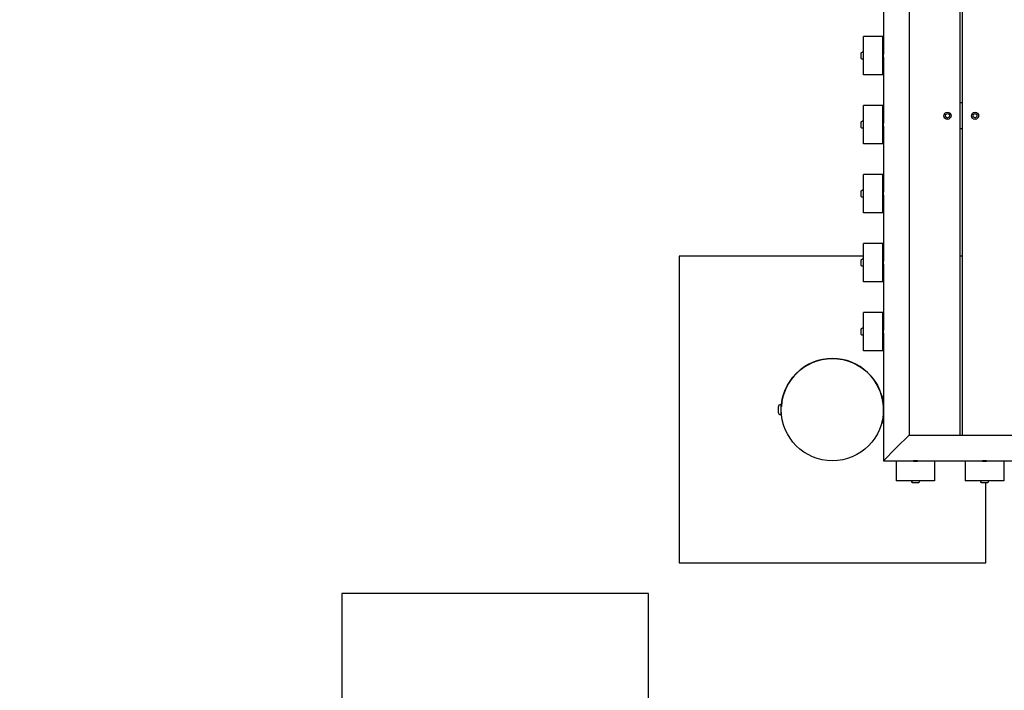
# Model space of a CAD drawing. Extents: x -171612754 to 1040571, y -47427495 to 12.
# Drawn here: x 1034108 to 1036034, y -97605 to -96293 of the extents above; entities that cross this region are included whole.
import ezdxf

# ---------------------------------------------------------------- set-up
doc = ezdxf.new("R2010")
doc.units = 0
doc.layers.get('0').update_dxf_attribs({"color": 252, "linetype": 'CONTINUOUS', "lineweight": 25})
doc.layers.get('Defpoints').update_dxf_attribs({"linetype": 'CONTINUOUS'})
doc.layers.add('ENG-DIMENSION', color=1, linetype='CONTINUOUS')
doc.layers.add('EQUIPMENT', color=4, linetype='CONTINUOUS', lineweight=25)
doc.styles.add('Entos Arial', font='arial.ttf')
doc.styles.add('MYRIAD', font='txt')
doc.dimstyles.new('Entos_DIM_25', dxfattribs={"dimscale": 25, "dimtxt": 1.8, "dimasz": 1.8, "dimexe": 0.9, "dimexo": 0.9, "dimgap": 0.7, "dimtad": 1, "dimrnd": 0.5, "dimdsep": 46, "dimtxsty": 'MYRIAD', "dimblk": 'ARCHTICK', "dimcen": 0, "dimazin": 2, "dimtfac": 1, "dimtmove": 0, "dimatfit": 3, "dimfxl": 1, "dimtolj": 1, "dimarcsym": 0})

# ---------------------------------------------------------------- blocks, each defined once
blk = doc.blocks.new('_ArchTick')
at = {"color": 0, "linetype": 'ByBlock', "const_width": 0.15}
blk.add_lwpolyline([(-0.5, -0.5), (0.5, 0.5)], dxfattribs=at)
blk = doc.blocks.new('*D1444')
at = {"layer": 'Defpoints', "color": 0, "transparency": 16777216}
for p in [(1034797.9, -93655.8), (1027038.9, -101974.8), (1031138.3, -101974.8)]:
    blk.add_point(p, dxfattribs=at)
at = {"layer": 'ENG-DIMENSION', "color": 0, "lineweight": -2, "transparency": 16777216}
for p, q in [((1034761.9, -93655.8), (1027002.9, -93655.8)), ((1027038.9, -93655.8), (1027038.9, -101974.8)), ((1031102.3, -101974.8), (1027002.9, -101974.8))]:
    blk.add_line(p, q, dxfattribs=at)
at = {"layer": 'ENG-DIMENSION', "color": 0, "lineweight": -2, "transparency": 16777216, "xscale": 72, "yscale": 72, "zscale": 72}
for p, rotation in [((1027038.9, -93655.8), 90), ((1027038.9, -101974.8), 270)]:
    blk.add_blockref('_ArchTick', p, dxfattribs=dict(at, rotation=rotation))
at = {"layer": 'ENG-DIMENSION', "color": 0, "transparency": 16777216, "insert": (1026974.1, -97815.3), "char_height": 72, "attachment_point": 5, "rotation": 90, "style": 'Entos Arial'}
blk.add_mtext('\\A1;8319', dxfattribs=at)
blk = doc.blocks.new('*D1449')
at = {"layer": 'Defpoints', "color": 0, "transparency": 16777216}
for p in [(1038797.9, -93655.8), (1040530.8, -93655.8), (1034418.3, -101974.8)]:
    blk.add_point(p, dxfattribs=at)
at = {"layer": 'ENG-DIMENSION', "color": 0, "lineweight": -2, "transparency": 16777216}
for p, q in [((1038833.9, -93655.8), (1040566.8, -93655.8)), ((1040530.8, -101974.8), (1040530.8, -93655.8)), ((1034454.3, -101974.8), (1040566.8, -101974.8))]:
    blk.add_line(p, q, dxfattribs=at)
at = {"layer": 'ENG-DIMENSION', "color": 0, "lineweight": -2, "transparency": 16777216, "xscale": 72, "yscale": 72, "zscale": 72}
for p, rotation in [((1040530.8, -93655.8), 90), ((1040530.8, -101974.8), 270)]:
    blk.add_blockref('_ArchTick', p, dxfattribs=dict(at, rotation=rotation))
at = {"layer": 'ENG-DIMENSION', "color": 0, "transparency": 16777216, "insert": (1040466, -97815.3), "char_height": 72, "attachment_point": 5, "rotation": 90, "style": 'Entos Arial'}
blk.add_mtext('\\A1;8319', dxfattribs=at)

msp = doc.modelspace()

# ---------------------------------------------------------------- linework, layer by layer
at = {"layer": 'EQUIPMENT'}
for p, q in [((1035847.869, -95205.77), (1035847.868, -97105.77)), ((1035947.868, -97105.77), (1035947.869, -95205.77)), ((1035951.869, -95205.77), (1035951.868, -97105.77)), ((1035797.869, -96230.94), (1035797.868, -96360.39)), ((1035796.722, -96325.77), (1035758.722, -96325.77)), ((1035758.722, -96400.77), (1035758.722, -96325.77)), ((1035796.722, -96325.77), (1035797.868, -96325.77)), ((1035796.722, -96400.77), (1035796.722, -96325.77)), ((1035758.722, -96356.27), (1035756.411, -96356.27)), ((1035797.868, -96365.94), (1035797.868, -96495.39)), ((1035758.722, -96370.27), (1035756.411, -96370.27)), ((1035796.722, -96400.77), (1035758.722, -96400.77)), ((1035797.868, -96400.77), (1035796.722, -96400.77)), ((1035796.722, -96460.77), (1035758.722, -96460.77)), ((1035758.722, -96535.77), (1035758.722, -96460.77)), ((1035796.721, -96535.77), (1035796.722, -96460.77)), ((1035796.722, -96460.77), (1035797.868, -96460.77)), ((1035951.868, -96455.77), (1035947.868, -96455.77)), ((1035919.07, -96478.577), (1035922.868, -96476.384)), ((1035919.07, -96482.963), (1035919.07, -96478.577)), ((1035922.868, -96485.156), (1035919.07, -96482.963)), ((1035922.868, -96476.384), (1035926.666, -96478.577)), ((1035926.666, -96482.963), (1035922.868, -96485.156)), ((1035926.666, -96478.577), (1035926.666, -96482.963)), ((1035973.07, -96478.577), (1035976.868, -96476.384)), ((1035973.07, -96482.963), (1035973.07, -96478.577)), ((1035976.868, -96485.156), (1035973.07, -96482.963)), ((1035976.868, -96476.384), (1035980.666, -96478.577)), ((1035980.666, -96482.963), (1035976.868, -96485.156)), ((1035980.666, -96478.577), (1035980.666, -96482.963)), ((1035758.722, -96491.27), (1035756.411, -96491.27)), ((1035797.868, -96500.94), (1035797.868, -96630.39)), ((1035758.722, -96505.27), (1035756.411, -96505.27)), ((1035947.868, -96505.77), (1035951.868, -96505.77)), ((1035796.721, -96535.77), (1035758.722, -96535.77)), ((1035797.868, -96535.77), (1035796.721, -96535.77)), ((1035796.721, -96595.77), (1035758.721, -96595.77)), ((1035758.721, -96670.77), (1035758.721, -96595.77)), ((1035796.721, -96595.77), (1035797.868, -96595.77)), ((1035796.721, -96670.77), (1035796.721, -96595.77)), ((1035758.721, -96626.27), (1035756.411, -96626.27)), ((1035797.868, -96635.94), (1035797.868, -96765.39)), ((1035758.721, -96640.27), (1035756.411, -96640.27)), ((1035796.721, -96670.77), (1035758.721, -96670.77)), ((1035797.868, -96670.77), (1035796.721, -96670.77)), ((1035796.721, -96730.77), (1035758.721, -96730.77)), ((1035758.721, -96805.77), (1035758.721, -96730.77)), ((1035796.721, -96730.77), (1035797.868, -96730.77)), ((1035796.721, -96805.77), (1035796.721, -96730.77)), ((1035397.868, -96755.77), (1035397.868, -97355.77)), ((1035758.721, -96755.77), (1035397.868, -96755.77)), ((1035758.721, -96761.27), (1035756.41, -96761.27)), ((1035797.868, -96770.94), (1035797.868, -96900.39)), ((1035951.868, -96755.77), (1035947.868, -96755.77)), ((1035758.721, -96775.27), (1035756.41, -96775.27)), ((1035796.721, -96805.77), (1035758.721, -96805.77)), ((1035797.868, -96805.77), (1035796.721, -96805.77)), ((1035796.721, -96865.77), (1035758.721, -96865.77)), ((1035758.721, -96940.77), (1035758.721, -96865.77)), ((1035796.721, -96865.77), (1035797.868, -96865.77)), ((1035796.721, -96940.77), (1035796.721, -96865.77)), ((1035758.721, -96896.27), (1035756.41, -96896.27)), ((1035797.868, -96905.94), (1035797.868, -97155.77)), ((1035758.721, -96910.27), (1035756.41, -96910.27)), ((1035796.721, -96940.77), (1035758.721, -96940.77)), ((1035797.868, -96940.77), (1035796.721, -96940.77)), ((1035797.868, -97083.27), (1035797.868, -97028.27)), ((1035591.868, -97050.77), (1035591.868, -97060.77)), ((1035596.868, -97045.77), (1035597.868, -97045.77)), ((1035597.868, -97065.77), (1035597.868, -97045.77)), ((1035597.868, -97049.77), (1035598.048, -97049.77)), ((1035597.868, -97061.77), (1035598.048, -97061.77)), ((1035797.688, -97049.77), (1035797.868, -97049.77)), ((1035797.688, -97061.77), (1035797.868, -97061.77)), ((1035596.868, -97065.77), (1035597.868, -97065.77)), ((1035847.868, -97105.77), (1035822.868, -97130.77)), ((1035847.868, -97105.77), (1036472.868, -97105.77)), ((1035822.868, -97130.77), (1035797.868, -97155.77)), ((1035797.868, -97155.77), (1035857.488, -97155.77)), ((1035822.868, -97156.917), (1035822.868, -97155.77)), ((1035822.868, -97156.917), (1035822.868, -97194.917)), ((1035897.868, -97156.917), (1035822.868, -97156.917)), ((1035863.038, -97155.77), (1035992.488, -97155.77)), ((1035897.868, -97155.77), (1035897.868, -97156.917)), ((1035897.868, -97156.917), (1035897.868, -97194.917)), ((1035957.868, -97156.917), (1035957.868, -97155.77)), ((1035957.868, -97156.917), (1035957.868, -97194.917)), ((1036032.868, -97156.917), (1035957.868, -97156.917)), ((1035998.038, -97155.77), (1036127.488, -97155.77)), ((1036032.868, -97155.77), (1036032.868, -97156.917)), ((1036032.868, -97156.917), (1036032.868, -97194.917)), ((1035897.868, -97194.917), (1035822.868, -97194.917)), ((1035853.368, -97194.917), (1035853.368, -97197.228)), ((1035867.368, -97194.917), (1035867.368, -97197.228)), ((1036032.868, -97194.917), (1035957.868, -97194.917)), ((1035988.368, -97194.917), (1035988.368, -97197.228)), ((1036002.368, -97194.917), (1036002.368, -97197.228)), ((1035997.868, -97355.77), (1035997.868, -97199.233)), ((1035397.868, -97355.77), (1035997.868, -97355.77)), ((1034738.258, -97415.769), (1034738.258, -97776.119)), ((1035338.258, -97415.769), (1034738.258, -97415.769)), ((1035338.257, -98015.769), (1035338.258, -97415.769))]:
    msp.add_line(p, q, dxfattribs=at)
for centre, radius in [((1035922.868, -96480.77), 7), ((1035976.868, -96480.77), 7), ((1035697.868, -97055.77), 100)]:
    msp.add_circle(centre, radius, dxfattribs=at)
for centre, radius, start, end in [((1035697.868, -97055.77), 100, 3.43976, 176.560144), ((1035596.868, -97050.77), 5, 89.999952, 179.999952), ((1035596.868, -97060.77), 5, 179.999952, 269.999952)]:
    msp.add_arc(centre, radius, start, end, dxfattribs=at)
for centre, major_axis, ratio, start_param, end_param in [((1035796.811, -96363.27), (0, -4), 0.00118835, 2.472276, 7.19306899), ((1035797.839, -96363.27), (0, 4), 0.00118835, 5.49957304, 7.07099631), ((1035797.839, -96363.27), (0, -4), 0.00118835, 5.4632649, 7.1073021), ((1035796.811, -96498.27), (0, -4), 0.00118835, 2.472276, 7.19306899), ((1035797.839, -96498.27), (0, 4), 0.00118835, 5.49957304, 7.07099631), ((1035797.839, -96498.27), (0, -4), 0.00118835, 5.4632649, 7.1073021), ((1035796.811, -96633.27), (0, -4), 0.00118835, 2.472276, 7.19306899), ((1035797.838, -96633.27), (0, 4), 0.00118835, 5.49957304, 7.07099631), ((1035797.838, -96633.27), (0, -4), 0.00118835, 5.4632649, 7.1073021), ((1035796.81, -96768.27), (0, -4), 0.00118835, 2.472276, 7.19306899), ((1035797.838, -96768.27), (0, 4), 0.00118835, 5.49957304, 7.07099631), ((1035797.838, -96768.27), (0, -4), 0.00118835, 5.4632649, 7.1073021), ((1035796.81, -96903.27), (0, -4), 0.00118835, 2.472276, 7.19306899), ((1035797.838, -96903.27), (0, 4), 0.00118835, 5.49957304, 7.07099631), ((1035797.838, -96903.27), (0, -4), 0.00118835, 5.4632649, 7.1073021), ((1035860.368, -97156.828), (4, 0), 0.00118833, 2.47227596, 7.19306898), ((1035860.368, -97155.8), (-4, 0), 0.00118833, 5.49956539, 7.0710039), ((1035860.368, -97155.8), (4, 0), 0.00118833, 5.46327223, 7.10729471), ((1035995.368, -97156.828), (4, 0), 0.00118833, 2.47227596, 7.19306898), ((1035995.368, -97155.8), (-4, 0), 0.00118833, 5.49956539, 7.0710039), ((1035995.368, -97155.8), (4, 0), 0.00118833, 5.46327223, 7.10729471)]:
    msp.add_ellipse(centre, major_axis=major_axis, ratio=ratio, start_param=start_param, end_param=end_param, dxfattribs=at)
for points, knots in [([(1035756.411, -96370.27), (1035756.195, -96370.27), (1035755.976, -96370.234), (1035755.57, -96370.097), (1035755.377, -96369.995), (1035755.038, -96369.74), (1035754.887, -96369.583), (1035754.645, -96369.233), (1035754.551, -96369.037), (1035754.462, -96368.733), (1035754.441, -96368.629), (1035754.423, -96368.494), (1035754.42, -96368.46), (1035754.416, -96368.41), (1035754.414, -96368.392), (1035754.413, -96368.363), (1035754.412, -96368.352), (1035754.412, -96368.334), (1035754.411, -96368.327), (1035754.411, -96368.311), (1035754.411, -96368.304), (1035754.41, -96368.281), (1035754.41, -96368.269), (1035754.41, -96368.211), (1035754.409, -96368.152), (1035754.408, -96367.88), (1035754.408, -96367.567), (1035754.407, -96366.822), (1035754.406, -96366.413), (1035754.405, -96365.515), (1035754.405, -96365.014), (1035754.405, -96363.982), (1035754.405, -96363.439), (1035754.405, -96362.378), (1035754.405, -96361.848), (1035754.406, -96360.865), (1035754.406, -96360.401), (1035754.407, -96359.596), (1035754.407, -96359.245), (1035754.408, -96358.698), (1035754.409, -96358.497), (1035754.41, -96358.316), (1035754.41, -96358.29), (1035754.411, -96358.226), (1035754.411, -96358.216), (1035754.412, -96358.189), (1035754.413, -96358.182), (1035754.414, -96358.161), (1035754.415, -96358.145), (1035754.417, -96358.111), (1035754.418, -96358.095), (1035754.423, -96358.052), (1035754.426, -96358.025), (1035754.437, -96357.944), (1035754.447, -96357.889), (1035754.487, -96357.707), (1035754.529, -96357.581), (1035754.665, -96357.273), (1035754.779, -96357.096), (1035755.056, -96356.783), (1035755.225, -96356.645), (1035755.593, -96356.433), (1035755.796, -96356.355), (1035756.137, -96356.284), (1035756.275, -96356.27), (1035756.411, -96356.27)], [0, 0, 0, 0, 0.06485936, 0.06485936, 0.12854676, 0.12854676, 0.19227603, 0.19227603, 0.25599937, 0.25599937, 0.2873311, 0.2873311, 0.2975803, 0.2975803, 0.30388421, 0.30388421, 0.30969186, 0.30969186, 0.31552658, 0.31552658, 0.32610756, 0.32610756, 0.35455692, 0.35455692, 0.44005676, 0.44005676, 0.6344366, 0.6344366, 0.79461507, 0.79461507, 0.95430914, 0.95430914, 1.1138231, 1.1138231, 1.27329509, 1.27329509, 1.43277898, 1.43277898, 1.5923469, 1.5923469, 1.75224694, 1.75224694, 1.83326904, 1.83326904, 1.84660602, 1.84660602, 1.85029778, 1.85029778, 1.85651772, 1.85651772, 1.86185253, 1.86185253, 1.86999957, 1.86999957, 1.88675338, 1.88675338, 1.92619034, 1.92619034, 1.98779755, 1.98779755, 2.05153221, 2.05153221, 2.11525799, 2.11525799, 2.15614736, 2.15614736, 2.15614736, 2.15614736]), ([(1035796.807, -96360.423), (1035796.809, -96360.412), (1035796.81, -96360.401), (1035796.837, -96360.184), (1035796.862, -96360.052), (1035796.902, -96359.976), (1035796.916, -96359.975), (1035796.93, -96360)], [63.66591933, 63.66591933, 63.66591933, 63.66591933, 63.672426088, 63.672426088, 63.801317639, 63.801317639, 63.873813991, 63.873813991, 63.873813991, 63.873813991]), ([(1035797.059, -96365.779), (1035797.057, -96365.776), (1035797.054, -96365.77), (1035797.041, -96365.755), (1035797.034, -96365.747), (1035797.007, -96365.726), (1035796.984, -96365.712), (1035796.934, -96365.699), (1035796.908, -96365.697), (1035796.857, -96365.704), (1035796.833, -96365.714), (1035796.812, -96365.727), (1035796.81, -96365.728), (1035796.807, -96365.73)], [0, 0, 0, 0, 0.0105794429, 0.0105794429, 0.019007488, 0.019007488, 0.0314019574, 0.0314019574, 0.0421318821, 0.0421318821, 0.0533678208, 0.0533678208, 0.0550867353, 0.0550867353, 0.0550867353, 0.0550867353]), ([(1035797.361, -96360.762), (1035797.363, -96360.765), (1035797.367, -96360.771), (1035797.379, -96360.786), (1035797.387, -96360.794), (1035797.414, -96360.815), (1035797.438, -96360.829), (1035797.489, -96360.841), (1035797.516, -96360.842), (1035797.566, -96360.834), (1035797.59, -96360.824), (1035797.624, -96360.802), (1035797.636, -96360.79), (1035797.652, -96360.772), (1035797.656, -96360.766), (1035797.658, -96360.762)], [0, 0, 0, 0, 0.0110826406, 0.0110826406, 0.0198724722, 0.0198724722, 0.0327020861, 0.0327020861, 0.043761602, 0.043761602, 0.0553355221, 0.0553355221, 0.0665787687, 0.0665787687, 0.0784891536, 0.0784891536, 0.0784891536, 0.0784891536]), ([(1035797.491, -96366.542), (1035797.513, -96366.581), (1035797.535, -96366.551), (1035797.582, -96366.344), (1035797.606, -96366.156), (1035797.655, -96365.64), (1035797.679, -96365.318), (1035797.728, -96364.58), (1035797.753, -96364.172), (1035797.803, -96363.323), (1035797.827, -96362.891), (1035797.877, -96362.058), (1035797.902, -96361.666), (1035797.94, -96361.144), (1035797.953, -96360.981), (1035797.966, -96360.834)], [64.843797449, 64.843797449, 64.843797449, 64.843797449, 64.961341596, 64.961341596, 65.090233146, 65.090233146, 65.219124697, 65.219124697, 65.348016248, 65.348016248, 65.476907799, 65.476907799, 65.60579935, 65.60579935, 65.671889945, 65.671889945, 65.671889945, 65.671889945]), ([(1035756.411, -96505.27), (1035756.194, -96505.27), (1035755.975, -96505.234), (1035755.57, -96505.097), (1035755.377, -96504.995), (1035755.038, -96504.74), (1035754.887, -96504.583), (1035754.645, -96504.233), (1035754.551, -96504.037), (1035754.462, -96503.733), (1035754.441, -96503.629), (1035754.423, -96503.494), (1035754.419, -96503.46), (1035754.415, -96503.41), (1035754.414, -96503.392), (1035754.413, -96503.363), (1035754.412, -96503.352), (1035754.412, -96503.334), (1035754.411, -96503.327), (1035754.411, -96503.311), (1035754.411, -96503.304), (1035754.41, -96503.281), (1035754.41, -96503.269), (1035754.41, -96503.211), (1035754.409, -96503.152), (1035754.408, -96502.88), (1035754.408, -96502.567), (1035754.406, -96501.822), (1035754.406, -96501.413), (1035754.405, -96500.515), (1035754.405, -96500.014), (1035754.405, -96498.982), (1035754.405, -96498.439), (1035754.405, -96497.378), (1035754.405, -96496.848), (1035754.405, -96495.865), (1035754.406, -96495.401), (1035754.407, -96494.596), (1035754.407, -96494.245), (1035754.408, -96493.698), (1035754.409, -96493.497), (1035754.41, -96493.316), (1035754.41, -96493.29), (1035754.411, -96493.226), (1035754.411, -96493.216), (1035754.412, -96493.189), (1035754.413, -96493.182), (1035754.414, -96493.161), (1035754.414, -96493.145), (1035754.417, -96493.111), (1035754.418, -96493.095), (1035754.422, -96493.052), (1035754.425, -96493.025), (1035754.437, -96492.944), (1035754.446, -96492.889), (1035754.487, -96492.707), (1035754.529, -96492.581), (1035754.665, -96492.273), (1035754.779, -96492.096), (1035755.056, -96491.783), (1035755.225, -96491.645), (1035755.592, -96491.433), (1035755.796, -96491.355), (1035756.137, -96491.284), (1035756.274, -96491.27), (1035756.411, -96491.27)], [0, 0, 0, 0, 0.06485936, 0.06485936, 0.12854676, 0.12854676, 0.19227603, 0.19227603, 0.25599937, 0.25599937, 0.2873311, 0.2873311, 0.2975803, 0.2975803, 0.30388421, 0.30388421, 0.30969186, 0.30969186, 0.31552658, 0.31552658, 0.32610756, 0.32610756, 0.35455692, 0.35455692, 0.44005676, 0.44005676, 0.6344366, 0.6344366, 0.79461507, 0.79461507, 0.95430914, 0.95430914, 1.1138231, 1.1138231, 1.27329509, 1.27329509, 1.43277898, 1.43277898, 1.5923469, 1.5923469, 1.75224694, 1.75224694, 1.83326904, 1.83326904, 1.84660602, 1.84660602, 1.85029778, 1.85029778, 1.85651772, 1.85651772, 1.86185253, 1.86185253, 1.86999957, 1.86999957, 1.88675338, 1.88675338, 1.92619034, 1.92619034, 1.98779755, 1.98779755, 2.05153221, 2.05153221, 2.11525799, 2.11525799, 2.15614736, 2.15614736, 2.15614736, 2.15614736]), ([(1035796.807, -96495.423), (1035796.809, -96495.412), (1035796.81, -96495.401), (1035796.837, -96495.184), (1035796.862, -96495.052), (1035796.901, -96494.976), (1035796.916, -96494.975), (1035796.93, -96495)], [63.66591933, 63.66591933, 63.66591933, 63.66591933, 63.672426088, 63.672426088, 63.801317639, 63.801317639, 63.873813991, 63.873813991, 63.873813991, 63.873813991]), ([(1035797.059, -96500.779), (1035797.057, -96500.776), (1035797.054, -96500.77), (1035797.041, -96500.755), (1035797.034, -96500.747), (1035797.007, -96500.726), (1035796.984, -96500.712), (1035796.934, -96500.699), (1035796.908, -96500.697), (1035796.857, -96500.704), (1035796.833, -96500.714), (1035796.812, -96500.727), (1035796.809, -96500.728), (1035796.807, -96500.73)], [0, 0, 0, 0, 0.0105794429, 0.0105794429, 0.019007488, 0.019007488, 0.0314019574, 0.0314019574, 0.0421318821, 0.0421318821, 0.0533678208, 0.0533678208, 0.0550867353, 0.0550867353, 0.0550867353, 0.0550867353]), ([(1035797.361, -96495.762), (1035797.363, -96495.765), (1035797.367, -96495.771), (1035797.379, -96495.786), (1035797.387, -96495.794), (1035797.414, -96495.815), (1035797.438, -96495.829), (1035797.489, -96495.841), (1035797.516, -96495.842), (1035797.566, -96495.834), (1035797.59, -96495.824), (1035797.624, -96495.802), (1035797.636, -96495.79), (1035797.652, -96495.772), (1035797.655, -96495.766), (1035797.657, -96495.762)], [0, 0, 0, 0, 0.0110826406, 0.0110826406, 0.0198724722, 0.0198724722, 0.0327020861, 0.0327020861, 0.043761602, 0.043761602, 0.0553355221, 0.0553355221, 0.0665787687, 0.0665787687, 0.0784891536, 0.0784891536, 0.0784891536, 0.0784891536]), ([(1035797.49, -96501.542), (1035797.513, -96501.581), (1035797.535, -96501.551), (1035797.581, -96501.344), (1035797.606, -96501.156), (1035797.655, -96500.64), (1035797.679, -96500.318), (1035797.728, -96499.58), (1035797.753, -96499.172), (1035797.802, -96498.323), (1035797.827, -96497.891), (1035797.877, -96497.058), (1035797.902, -96496.666), (1035797.94, -96496.144), (1035797.953, -96495.981), (1035797.966, -96495.834)], [64.843797449, 64.843797449, 64.843797449, 64.843797449, 64.961341596, 64.961341596, 65.090233146, 65.090233146, 65.219124697, 65.219124697, 65.348016248, 65.348016248, 65.476907799, 65.476907799, 65.60579935, 65.60579935, 65.671889945, 65.671889945, 65.671889945, 65.671889945]), ([(1035756.411, -96640.27), (1035756.194, -96640.27), (1035755.975, -96640.234), (1035755.569, -96640.097), (1035755.377, -96639.995), (1035755.038, -96639.74), (1035754.887, -96639.583), (1035754.645, -96639.233), (1035754.551, -96639.037), (1035754.462, -96638.733), (1035754.44, -96638.629), (1035754.423, -96638.494), (1035754.419, -96638.46), (1035754.415, -96638.41), (1035754.414, -96638.392), (1035754.413, -96638.363), (1035754.412, -96638.352), (1035754.411, -96638.334), (1035754.411, -96638.327), (1035754.411, -96638.311), (1035754.411, -96638.304), (1035754.41, -96638.281), (1035754.41, -96638.269), (1035754.41, -96638.211), (1035754.409, -96638.152), (1035754.408, -96637.88), (1035754.407, -96637.567), (1035754.406, -96636.822), (1035754.406, -96636.413), (1035754.405, -96635.515), (1035754.405, -96635.014), (1035754.405, -96633.982), (1035754.405, -96633.439), (1035754.405, -96632.378), (1035754.405, -96631.848), (1035754.405, -96630.865), (1035754.406, -96630.401), (1035754.406, -96629.596), (1035754.407, -96629.245), (1035754.408, -96628.698), (1035754.409, -96628.497), (1035754.41, -96628.316), (1035754.41, -96628.29), (1035754.411, -96628.226), (1035754.411, -96628.216), (1035754.412, -96628.189), (1035754.412, -96628.182), (1035754.413, -96628.161), (1035754.414, -96628.145), (1035754.417, -96628.111), (1035754.418, -96628.095), (1035754.422, -96628.052), (1035754.425, -96628.025), (1035754.436, -96627.944), (1035754.446, -96627.889), (1035754.487, -96627.707), (1035754.529, -96627.581), (1035754.665, -96627.273), (1035754.779, -96627.096), (1035755.056, -96626.783), (1035755.225, -96626.645), (1035755.592, -96626.433), (1035755.796, -96626.355), (1035756.137, -96626.284), (1035756.274, -96626.27), (1035756.411, -96626.27)], [0, 0, 0, 0, 0.06485936, 0.06485936, 0.12854676, 0.12854676, 0.19227603, 0.19227603, 0.25599937, 0.25599937, 0.2873311, 0.2873311, 0.2975803, 0.2975803, 0.30388421, 0.30388421, 0.30969186, 0.30969186, 0.31552658, 0.31552658, 0.32610756, 0.32610756, 0.35455692, 0.35455692, 0.44005676, 0.44005676, 0.6344366, 0.6344366, 0.79461507, 0.79461507, 0.95430914, 0.95430914, 1.1138231, 1.1138231, 1.27329509, 1.27329509, 1.43277898, 1.43277898, 1.5923469, 1.5923469, 1.75224694, 1.75224694, 1.83326904, 1.83326904, 1.84660602, 1.84660602, 1.85029778, 1.85029778, 1.85651772, 1.85651772, 1.86185253, 1.86185253, 1.86999957, 1.86999957, 1.88675338, 1.88675338, 1.92619034, 1.92619034, 1.98779755, 1.98779755, 2.05153221, 2.05153221, 2.11525799, 2.11525799, 2.15614736, 2.15614736, 2.15614736, 2.15614736]), ([(1035796.807, -96630.423), (1035796.808, -96630.412), (1035796.81, -96630.401), (1035796.836, -96630.184), (1035796.862, -96630.052), (1035796.901, -96629.976), (1035796.916, -96629.975), (1035796.93, -96630)], [63.66591933, 63.66591933, 63.66591933, 63.66591933, 63.672426088, 63.672426088, 63.801317639, 63.801317639, 63.873813991, 63.873813991, 63.873813991, 63.873813991]), ([(1035797.059, -96635.779), (1035797.057, -96635.776), (1035797.053, -96635.77), (1035797.041, -96635.755), (1035797.034, -96635.747), (1035797.007, -96635.726), (1035796.984, -96635.712), (1035796.934, -96635.699), (1035796.908, -96635.697), (1035796.857, -96635.704), (1035796.833, -96635.714), (1035796.812, -96635.727), (1035796.809, -96635.728), (1035796.807, -96635.73)], [0, 0, 0, 0, 0.0105794429, 0.0105794429, 0.019007488, 0.019007488, 0.0314019574, 0.0314019574, 0.0421318821, 0.0421318821, 0.0533678208, 0.0533678208, 0.0550867353, 0.0550867353, 0.0550867353, 0.0550867353]), ([(1035797.361, -96630.762), (1035797.363, -96630.765), (1035797.366, -96630.771), (1035797.379, -96630.786), (1035797.387, -96630.794), (1035797.414, -96630.815), (1035797.437, -96630.829), (1035797.489, -96630.841), (1035797.516, -96630.842), (1035797.566, -96630.834), (1035797.59, -96630.824), (1035797.624, -96630.802), (1035797.636, -96630.79), (1035797.652, -96630.772), (1035797.655, -96630.766), (1035797.657, -96630.762)], [0, 0, 0, 0, 0.0110826406, 0.0110826406, 0.0198724722, 0.0198724722, 0.0327020861, 0.0327020861, 0.043761602, 0.043761602, 0.0553355221, 0.0553355221, 0.0665787687, 0.0665787687, 0.0784891536, 0.0784891536, 0.0784891536, 0.0784891536]), ([(1035797.49, -96636.542), (1035797.513, -96636.581), (1035797.535, -96636.551), (1035797.581, -96636.344), (1035797.606, -96636.156), (1035797.655, -96635.64), (1035797.679, -96635.318), (1035797.728, -96634.58), (1035797.753, -96634.172), (1035797.802, -96633.323), (1035797.827, -96632.891), (1035797.877, -96632.058), (1035797.902, -96631.666), (1035797.94, -96631.144), (1035797.953, -96630.981), (1035797.966, -96630.834)], [64.843797449, 64.843797449, 64.843797449, 64.843797449, 64.961341596, 64.961341596, 65.090233146, 65.090233146, 65.219124697, 65.219124697, 65.348016248, 65.348016248, 65.476907799, 65.476907799, 65.60579935, 65.60579935, 65.671889945, 65.671889945, 65.671889945, 65.671889945]), ([(1035756.41, -96775.27), (1035756.194, -96775.27), (1035755.975, -96775.234), (1035755.569, -96775.097), (1035755.377, -96774.995), (1035755.038, -96774.74), (1035754.887, -96774.583), (1035754.645, -96774.233), (1035754.551, -96774.037), (1035754.462, -96773.733), (1035754.44, -96773.629), (1035754.423, -96773.494), (1035754.419, -96773.46), (1035754.415, -96773.41), (1035754.414, -96773.392), (1035754.413, -96773.363), (1035754.412, -96773.352), (1035754.411, -96773.334), (1035754.411, -96773.327), (1035754.411, -96773.311), (1035754.411, -96773.304), (1035754.41, -96773.281), (1035754.41, -96773.269), (1035754.409, -96773.211), (1035754.409, -96773.152), (1035754.408, -96772.88), (1035754.407, -96772.567), (1035754.406, -96771.822), (1035754.406, -96771.413), (1035754.405, -96770.515), (1035754.405, -96770.014), (1035754.405, -96768.982), (1035754.404, -96768.439), (1035754.405, -96767.378), (1035754.405, -96766.848), (1035754.405, -96765.865), (1035754.406, -96765.401), (1035754.406, -96764.596), (1035754.407, -96764.245), (1035754.408, -96763.698), (1035754.409, -96763.497), (1035754.41, -96763.316), (1035754.409, -96763.29), (1035754.411, -96763.226), (1035754.411, -96763.216), (1035754.412, -96763.189), (1035754.412, -96763.182), (1035754.413, -96763.161), (1035754.414, -96763.145), (1035754.417, -96763.111), (1035754.418, -96763.095), (1035754.422, -96763.052), (1035754.425, -96763.025), (1035754.436, -96762.944), (1035754.446, -96762.889), (1035754.487, -96762.707), (1035754.528, -96762.581), (1035754.665, -96762.273), (1035754.778, -96762.096), (1035755.056, -96761.783), (1035755.225, -96761.645), (1035755.592, -96761.433), (1035755.796, -96761.355), (1035756.137, -96761.284), (1035756.274, -96761.27), (1035756.41, -96761.27)], [0, 0, 0, 0, 0.06485936, 0.06485936, 0.12854676, 0.12854676, 0.19227603, 0.19227603, 0.25599937, 0.25599937, 0.2873311, 0.2873311, 0.2975803, 0.2975803, 0.30388421, 0.30388421, 0.30969186, 0.30969186, 0.31552658, 0.31552658, 0.32610756, 0.32610756, 0.35455692, 0.35455692, 0.44005676, 0.44005676, 0.6344366, 0.6344366, 0.79461507, 0.79461507, 0.95430914, 0.95430914, 1.1138231, 1.1138231, 1.27329509, 1.27329509, 1.43277898, 1.43277898, 1.5923469, 1.5923469, 1.75224694, 1.75224694, 1.83326904, 1.83326904, 1.84660602, 1.84660602, 1.85029778, 1.85029778, 1.85651772, 1.85651772, 1.86185253, 1.86185253, 1.86999957, 1.86999957, 1.88675338, 1.88675338, 1.92619034, 1.92619034, 1.98779755, 1.98779755, 2.05153221, 2.05153221, 2.11525799, 2.11525799, 2.15614736, 2.15614736, 2.15614736, 2.15614736]), ([(1035796.807, -96765.423), (1035796.808, -96765.412), (1035796.81, -96765.401), (1035796.836, -96765.184), (1035796.861, -96765.052), (1035796.901, -96764.976), (1035796.915, -96764.975), (1035796.93, -96765)], [63.66591933, 63.66591933, 63.66591933, 63.66591933, 63.672426088, 63.672426088, 63.801317639, 63.801317639, 63.873813991, 63.873813991, 63.873813991, 63.873813991]), ([(1035797.059, -96770.779), (1035797.057, -96770.776), (1035797.053, -96770.77), (1035797.041, -96770.755), (1035797.033, -96770.747), (1035797.007, -96770.726), (1035796.984, -96770.712), (1035796.934, -96770.699), (1035796.907, -96770.697), (1035796.857, -96770.704), (1035796.833, -96770.714), (1035796.812, -96770.727), (1035796.809, -96770.728), (1035796.807, -96770.73)], [0, 0, 0, 0, 0.0105794429, 0.0105794429, 0.019007488, 0.019007488, 0.0314019574, 0.0314019574, 0.0421318821, 0.0421318821, 0.0533678208, 0.0533678208, 0.0550867353, 0.0550867353, 0.0550867353, 0.0550867353]), ([(1035797.361, -96765.762), (1035797.363, -96765.765), (1035797.366, -96765.771), (1035797.379, -96765.786), (1035797.387, -96765.794), (1035797.414, -96765.815), (1035797.437, -96765.829), (1035797.489, -96765.841), (1035797.515, -96765.842), (1035797.566, -96765.834), (1035797.589, -96765.824), (1035797.624, -96765.802), (1035797.636, -96765.79), (1035797.651, -96765.772), (1035797.655, -96765.766), (1035797.657, -96765.762)], [0, 0, 0, 0, 0.0110826406, 0.0110826406, 0.0198724722, 0.0198724722, 0.0327020861, 0.0327020861, 0.043761602, 0.043761602, 0.0553355221, 0.0553355221, 0.0665787687, 0.0665787687, 0.0784891536, 0.0784891536, 0.0784891536, 0.0784891536]), ([(1035797.49, -96771.542), (1035797.512, -96771.581), (1035797.535, -96771.551), (1035797.581, -96771.344), (1035797.605, -96771.156), (1035797.654, -96770.64), (1035797.679, -96770.318), (1035797.728, -96769.58), (1035797.753, -96769.172), (1035797.802, -96768.323), (1035797.827, -96767.891), (1035797.877, -96767.058), (1035797.902, -96766.666), (1035797.94, -96766.144), (1035797.953, -96765.981), (1035797.966, -96765.834)], [64.843797449, 64.843797449, 64.843797449, 64.843797449, 64.961341596, 64.961341596, 65.090233146, 65.090233146, 65.219124697, 65.219124697, 65.348016248, 65.348016248, 65.476907799, 65.476907799, 65.60579935, 65.60579935, 65.671889945, 65.671889945, 65.671889945, 65.671889945]), ([(1035756.41, -96910.27), (1035756.194, -96910.27), (1035755.975, -96910.234), (1035755.569, -96910.097), (1035755.377, -96909.995), (1035755.037, -96909.74), (1035754.886, -96909.583), (1035754.645, -96909.233), (1035754.551, -96909.037), (1035754.462, -96908.733), (1035754.44, -96908.629), (1035754.423, -96908.494), (1035754.419, -96908.46), (1035754.415, -96908.41), (1035754.414, -96908.392), (1035754.412, -96908.363), (1035754.412, -96908.352), (1035754.411, -96908.334), (1035754.411, -96908.327), (1035754.411, -96908.311), (1035754.41, -96908.304), (1035754.41, -96908.281), (1035754.41, -96908.269), (1035754.409, -96908.211), (1035754.409, -96908.152), (1035754.408, -96907.88), (1035754.407, -96907.567), (1035754.406, -96906.822), (1035754.406, -96906.413), (1035754.405, -96905.515), (1035754.405, -96905.014), (1035754.404, -96903.982), (1035754.404, -96903.439), (1035754.404, -96902.378), (1035754.405, -96901.848), (1035754.405, -96900.865), (1035754.405, -96900.401), (1035754.406, -96899.596), (1035754.407, -96899.245), (1035754.408, -96898.698), (1035754.408, -96898.497), (1035754.409, -96898.316), (1035754.409, -96898.29), (1035754.411, -96898.226), (1035754.411, -96898.216), (1035754.412, -96898.189), (1035754.412, -96898.182), (1035754.413, -96898.161), (1035754.414, -96898.145), (1035754.417, -96898.111), (1035754.418, -96898.095), (1035754.422, -96898.052), (1035754.425, -96898.025), (1035754.436, -96897.944), (1035754.446, -96897.889), (1035754.487, -96897.707), (1035754.528, -96897.581), (1035754.665, -96897.273), (1035754.778, -96897.096), (1035755.056, -96896.783), (1035755.224, -96896.645), (1035755.592, -96896.433), (1035755.796, -96896.355), (1035756.137, -96896.284), (1035756.274, -96896.27), (1035756.41, -96896.27)], [0, 0, 0, 0, 0.06485936, 0.06485936, 0.12854676, 0.12854676, 0.19227603, 0.19227603, 0.25599937, 0.25599937, 0.2873311, 0.2873311, 0.2975803, 0.2975803, 0.30388421, 0.30388421, 0.30969186, 0.30969186, 0.31552658, 0.31552658, 0.32610756, 0.32610756, 0.35455692, 0.35455692, 0.44005676, 0.44005676, 0.6344366, 0.6344366, 0.79461507, 0.79461507, 0.95430914, 0.95430914, 1.1138231, 1.1138231, 1.27329509, 1.27329509, 1.43277898, 1.43277898, 1.5923469, 1.5923469, 1.75224694, 1.75224694, 1.83326904, 1.83326904, 1.84660602, 1.84660602, 1.85029778, 1.85029778, 1.85651772, 1.85651772, 1.86185253, 1.86185253, 1.86999957, 1.86999957, 1.88675338, 1.88675338, 1.92619034, 1.92619034, 1.98779755, 1.98779755, 2.05153221, 2.05153221, 2.11525799, 2.11525799, 2.15614736, 2.15614736, 2.15614736, 2.15614736]), ([(1035796.807, -96900.423), (1035796.808, -96900.412), (1035796.81, -96900.401), (1035796.836, -96900.184), (1035796.861, -96900.052), (1035796.901, -96899.976), (1035796.915, -96899.975), (1035796.93, -96900)], [63.66591933, 63.66591933, 63.66591933, 63.66591933, 63.672426088, 63.672426088, 63.801317639, 63.801317639, 63.873813991, 63.873813991, 63.873813991, 63.873813991]), ([(1035797.059, -96905.779), (1035797.057, -96905.776), (1035797.053, -96905.77), (1035797.041, -96905.755), (1035797.033, -96905.747), (1035797.007, -96905.726), (1035796.984, -96905.712), (1035796.934, -96905.699), (1035796.907, -96905.697), (1035796.857, -96905.704), (1035796.833, -96905.714), (1035796.812, -96905.727), (1035796.809, -96905.728), (1035796.807, -96905.73)], [0, 0, 0, 0, 0.0105794429, 0.0105794429, 0.019007488, 0.019007488, 0.0314019574, 0.0314019574, 0.0421318821, 0.0421318821, 0.0533678208, 0.0533678208, 0.0550867353, 0.0550867353, 0.0550867353, 0.0550867353]), ([(1035797.361, -96900.762), (1035797.363, -96900.765), (1035797.366, -96900.771), (1035797.379, -96900.786), (1035797.386, -96900.794), (1035797.413, -96900.815), (1035797.437, -96900.829), (1035797.489, -96900.841), (1035797.515, -96900.842), (1035797.566, -96900.834), (1035797.589, -96900.824), (1035797.624, -96900.802), (1035797.636, -96900.79), (1035797.651, -96900.772), (1035797.655, -96900.766), (1035797.657, -96900.762)], [0, 0, 0, 0, 0.0110826406, 0.0110826406, 0.0198724722, 0.0198724722, 0.0327020861, 0.0327020861, 0.043761602, 0.043761602, 0.0553355221, 0.0553355221, 0.0665787687, 0.0665787687, 0.0784891536, 0.0784891536, 0.0784891536, 0.0784891536]), ([(1035797.49, -96906.542), (1035797.512, -96906.581), (1035797.534, -96906.551), (1035797.581, -96906.344), (1035797.605, -96906.156), (1035797.654, -96905.64), (1035797.679, -96905.318), (1035797.728, -96904.58), (1035797.752, -96904.172), (1035797.802, -96903.323), (1035797.827, -96902.891), (1035797.877, -96902.058), (1035797.902, -96901.666), (1035797.94, -96901.144), (1035797.953, -96900.981), (1035797.966, -96900.834)], [64.843797449, 64.843797449, 64.843797449, 64.843797449, 64.961341596, 64.961341596, 65.090233146, 65.090233146, 65.219124697, 65.219124697, 65.348016248, 65.348016248, 65.476907799, 65.476907799, 65.60579935, 65.60579935, 65.671889945, 65.671889945, 65.671889945, 65.671889945]), ([(1035857.521, -97156.831), (1035857.51, -97156.83), (1035857.499, -97156.828), (1035857.282, -97156.802), (1035857.15, -97156.777), (1035857.073, -97156.737), (1035857.072, -97156.723), (1035857.098, -97156.708)], [63.665919366, 63.665919366, 63.665919366, 63.665919366, 63.672426088, 63.672426088, 63.801317639, 63.801317639, 63.873813978, 63.873813978, 63.873813978, 63.873813978]), ([(1035857.86, -97156.277), (1035857.863, -97156.275), (1035857.869, -97156.272), (1035857.884, -97156.259), (1035857.892, -97156.251), (1035857.913, -97156.224), (1035857.926, -97156.201), (1035857.939, -97156.149), (1035857.94, -97156.123), (1035857.932, -97156.072), (1035857.922, -97156.049), (1035857.899, -97156.014), (1035857.888, -97156.002), (1035857.87, -97155.987), (1035857.863, -97155.983), (1035857.86, -97155.981)], [0, 0, 0, 0, 0.0110826368, 0.0110826368, 0.0198724656, 0.0198724656, 0.0327020762, 0.0327020762, 0.0437615896, 0.0437615896, 0.0553355071, 0.0553355071, 0.0665787513, 0.0665787513, 0.0784891405, 0.0784891405, 0.0784891405, 0.0784891405]), ([(1035863.639, -97156.148), (1035863.679, -97156.125), (1035863.648, -97156.103), (1035863.442, -97156.057), (1035863.254, -97156.033), (1035862.738, -97155.984), (1035862.415, -97155.959), (1035861.678, -97155.91), (1035861.27, -97155.885), (1035860.421, -97155.836), (1035859.989, -97155.811), (1035859.156, -97155.761), (1035858.764, -97155.736), (1035858.242, -97155.698), (1035858.079, -97155.685), (1035857.932, -97155.672)], [64.843797437, 64.843797437, 64.843797437, 64.843797437, 64.961341596, 64.961341596, 65.090233146, 65.090233146, 65.219124697, 65.219124697, 65.348016248, 65.348016248, 65.476907799, 65.476907799, 65.60579935, 65.60579935, 65.671872038, 65.671872038, 65.671872038, 65.671872038]), ([(1035862.877, -97156.579), (1035862.873, -97156.581), (1035862.868, -97156.585), (1035862.853, -97156.597), (1035862.845, -97156.605), (1035862.824, -97156.631), (1035862.81, -97156.654), (1035862.797, -97156.704), (1035862.795, -97156.73), (1035862.802, -97156.781), (1035862.812, -97156.805), (1035862.824, -97156.826), (1035862.826, -97156.829), (1035862.828, -97156.831)], [0, 0, 0, 0, 0.0105794467, 0.0105794467, 0.0190074945, 0.0190074945, 0.0314019672, 0.0314019672, 0.0421318944, 0.0421318944, 0.0533678355, 0.0533678355, 0.0550867319, 0.0550867319, 0.0550867319, 0.0550867319]), ([(1035992.521, -97156.831), (1035992.51, -97156.83), (1035992.499, -97156.828), (1035992.282, -97156.802), (1035992.15, -97156.777), (1035992.073, -97156.737), (1035992.072, -97156.723), (1035992.098, -97156.708)], [63.665919366, 63.665919366, 63.665919366, 63.665919366, 63.672426088, 63.672426088, 63.801317639, 63.801317639, 63.873813978, 63.873813978, 63.873813978, 63.873813978]), ([(1035992.86, -97156.277), (1035992.863, -97156.275), (1035992.869, -97156.272), (1035992.884, -97156.259), (1035992.892, -97156.252), (1035992.913, -97156.225), (1035992.926, -97156.201), (1035992.939, -97156.149), (1035992.94, -97156.123), (1035992.932, -97156.072), (1035992.922, -97156.049), (1035992.899, -97156.014), (1035992.888, -97156.002), (1035992.87, -97155.987), (1035992.863, -97155.983), (1035992.86, -97155.981)], [0, 0, 0, 0, 0.0110826368, 0.0110826368, 0.0198724656, 0.0198724656, 0.0327020762, 0.0327020762, 0.0437615896, 0.0437615896, 0.0553355071, 0.0553355071, 0.0665787513, 0.0665787513, 0.0784891405, 0.0784891405, 0.0784891405, 0.0784891405]), ([(1035998.639, -97156.148), (1035998.679, -97156.126), (1035998.648, -97156.104), (1035998.442, -97156.057), (1035998.254, -97156.033), (1035997.738, -97155.984), (1035997.415, -97155.959), (1035996.678, -97155.91), (1035996.27, -97155.886), (1035995.421, -97155.836), (1035994.989, -97155.811), (1035994.156, -97155.761), (1035993.764, -97155.736), (1035993.242, -97155.698), (1035993.079, -97155.685), (1035992.932, -97155.672)], [64.843797437, 64.843797437, 64.843797437, 64.843797437, 64.961341596, 64.961341596, 65.090233146, 65.090233146, 65.219124697, 65.219124697, 65.348016248, 65.348016248, 65.476907799, 65.476907799, 65.60579935, 65.60579935, 65.671872038, 65.671872038, 65.671872038, 65.671872038]), ([(1035997.877, -97156.579), (1035997.873, -97156.581), (1035997.868, -97156.585), (1035997.853, -97156.597), (1035997.845, -97156.605), (1035997.824, -97156.631), (1035997.81, -97156.654), (1035997.797, -97156.704), (1035997.795, -97156.731), (1035997.802, -97156.781), (1035997.812, -97156.805), (1035997.824, -97156.826), (1035997.826, -97156.829), (1035997.828, -97156.831)], [0, 0, 0, 0, 0.0105794467, 0.0105794467, 0.0190074945, 0.0190074945, 0.0314019672, 0.0314019672, 0.0421318944, 0.0421318944, 0.0533678355, 0.0533678355, 0.0550867319, 0.0550867319, 0.0550867319, 0.0550867319]), ([(1035867.368, -97197.228), (1035867.368, -97197.444), (1035867.332, -97197.663), (1035867.195, -97198.069), (1035867.093, -97198.261), (1035866.837, -97198.6), (1035866.68, -97198.751), (1035866.331, -97198.993), (1035866.134, -97199.087), (1035865.831, -97199.176), (1035865.727, -97199.198), (1035865.592, -97199.215), (1035865.558, -97199.219), (1035865.508, -97199.223), (1035865.49, -97199.224), (1035865.461, -97199.225), (1035865.45, -97199.226), (1035865.432, -97199.227), (1035865.425, -97199.227), (1035865.409, -97199.227), (1035865.402, -97199.227), (1035865.378, -97199.228), (1035865.366, -97199.228), (1035865.309, -97199.229), (1035865.25, -97199.229), (1035864.978, -97199.23), (1035864.664, -97199.231), (1035863.92, -97199.232), (1035863.511, -97199.232), (1035862.612, -97199.233), (1035862.111, -97199.233), (1035861.08, -97199.233), (1035860.537, -97199.234), (1035859.476, -97199.233), (1035858.946, -97199.233), (1035857.963, -97199.233), (1035857.499, -97199.232), (1035856.694, -97199.232), (1035856.343, -97199.231), (1035855.796, -97199.23), (1035855.595, -97199.229), (1035855.414, -97199.228), (1035855.388, -97199.229), (1035855.324, -97199.227), (1035855.313, -97199.227), (1035855.287, -97199.226), (1035855.28, -97199.226), (1035855.259, -97199.225), (1035855.242, -97199.224), (1035855.209, -97199.221), (1035855.192, -97199.22), (1035855.15, -97199.216), (1035855.123, -97199.213), (1035855.042, -97199.202), (1035854.987, -97199.192), (1035854.804, -97199.151), (1035854.678, -97199.11), (1035854.37, -97198.973), (1035854.194, -97198.86), (1035853.881, -97198.582), (1035853.743, -97198.413), (1035853.53, -97198.046), (1035853.453, -97197.842), (1035853.382, -97197.501), (1035853.368, -97197.364), (1035853.368, -97197.228)], [0, 0, 0, 0, 0.06485936, 0.06485936, 0.12854676, 0.12854676, 0.19227603, 0.19227603, 0.25599937, 0.25599937, 0.28733111, 0.28733111, 0.29758038, 0.29758038, 0.30388431, 0.30388431, 0.30969192, 0.30969192, 0.3155266, 0.3155266, 0.32610754, 0.32610754, 0.35455685, 0.35455685, 0.44005656, 0.44005656, 0.63443614, 0.63443614, 0.7946146, 0.7946146, 0.95430866, 0.95430866, 1.11382262, 1.11382262, 1.27329461, 1.27329461, 1.43277849, 1.43277849, 1.59234642, 1.59234642, 1.75224644, 1.75224644, 1.83326848, 1.83326848, 1.84660641, 1.84660641, 1.85029824, 1.85029824, 1.85651802, 1.85651802, 1.8618528, 1.8618528, 1.86999992, 1.86999992, 1.88675402, 1.88675402, 1.92619166, 1.92619166, 1.98779908, 1.98779908, 2.05153374, 2.05153374, 2.11525952, 2.11525952, 2.1561476, 2.1561476, 2.1561476, 2.1561476]), ([(1036002.368, -97197.228), (1036002.368, -97197.444), (1036002.332, -97197.663), (1036002.195, -97198.069), (1036002.093, -97198.261), (1036001.837, -97198.601), (1036001.68, -97198.751), (1036001.331, -97198.993), (1036001.134, -97199.087), (1036000.831, -97199.176), (1036000.727, -97199.198), (1036000.592, -97199.215), (1036000.558, -97199.219), (1036000.508, -97199.223), (1036000.49, -97199.224), (1036000.461, -97199.226), (1036000.45, -97199.226), (1036000.432, -97199.227), (1036000.425, -97199.227), (1036000.409, -97199.227), (1036000.402, -97199.228), (1036000.378, -97199.228), (1036000.366, -97199.228), (1036000.309, -97199.229), (1036000.25, -97199.229), (1035999.978, -97199.23), (1035999.664, -97199.231), (1035998.92, -97199.232), (1035998.511, -97199.232), (1035997.612, -97199.233), (1035997.111, -97199.233), (1035996.08, -97199.234), (1035995.537, -97199.234), (1035994.476, -97199.234), (1035993.946, -97199.233), (1035992.963, -97199.233), (1035992.499, -97199.233), (1035991.694, -97199.232), (1035991.343, -97199.231), (1035990.796, -97199.23), (1035990.595, -97199.23), (1035990.414, -97199.229), (1035990.388, -97199.229), (1035990.324, -97199.227), (1035990.313, -97199.227), (1035990.287, -97199.226), (1035990.28, -97199.226), (1035990.259, -97199.225), (1035990.242, -97199.224), (1035990.209, -97199.221), (1035990.192, -97199.22), (1035990.15, -97199.216), (1035990.123, -97199.213), (1035990.042, -97199.202), (1035989.987, -97199.192), (1035989.804, -97199.151), (1035989.678, -97199.11), (1035989.37, -97198.973), (1035989.194, -97198.86), (1035988.881, -97198.582), (1035988.743, -97198.414), (1035988.53, -97198.046), (1035988.453, -97197.842), (1035988.382, -97197.501), (1035988.368, -97197.364), (1035988.368, -97197.228)], [0, 0, 0, 0, 0.06485936, 0.06485936, 0.12854676, 0.12854676, 0.19227603, 0.19227603, 0.25599937, 0.25599937, 0.28733111, 0.28733111, 0.29758038, 0.29758038, 0.30388431, 0.30388431, 0.30969192, 0.30969192, 0.3155266, 0.3155266, 0.32610754, 0.32610754, 0.35455685, 0.35455685, 0.44005656, 0.44005656, 0.63443614, 0.63443614, 0.7946146, 0.7946146, 0.95430866, 0.95430866, 1.11382262, 1.11382262, 1.27329461, 1.27329461, 1.43277849, 1.43277849, 1.59234642, 1.59234642, 1.75224644, 1.75224644, 1.83326848, 1.83326848, 1.84660641, 1.84660641, 1.85029824, 1.85029824, 1.85651802, 1.85651802, 1.8618528, 1.8618528, 1.86999992, 1.86999992, 1.88675402, 1.88675402, 1.92619166, 1.92619166, 1.98779908, 1.98779908, 2.05153374, 2.05153374, 2.11525952, 2.11525952, 2.1561476, 2.1561476, 2.1561476, 2.1561476])]:
    msp.add_open_spline(points, degree=3, knots=knots, dxfattribs=at)
for points in [[(1035796.808, -96360.143), (1035796.835, -96360.095), (1035796.862, -96360.048), (1035796.889, -96360)], [(1035796.93, -96360), (1035797.074, -96360.254), (1035797.217, -96360.508), (1035797.361, -96360.762)], [(1035797.491, -96366.542), (1035797.347, -96366.287), (1035797.203, -96366.033), (1035797.059, -96365.779)], [(1035797.871, -96365.937), (1035797.756, -96366.138), (1035797.642, -96366.34), (1035797.528, -96366.542)], [(1035797.658, -96360.762), (1035797.729, -96360.637), (1035797.8, -96360.511), (1035797.871, -96360.386)], [(1035796.808, -96495.143), (1035796.835, -96495.095), (1035796.862, -96495.048), (1035796.889, -96495)], [(1035796.93, -96495), (1035797.073, -96495.254), (1035797.217, -96495.508), (1035797.361, -96495.762)], [(1035797.49, -96501.542), (1035797.347, -96501.287), (1035797.203, -96501.033), (1035797.059, -96500.779)], [(1035797.87, -96500.937), (1035797.756, -96501.138), (1035797.642, -96501.34), (1035797.528, -96501.542)], [(1035797.657, -96495.762), (1035797.729, -96495.637), (1035797.8, -96495.511), (1035797.871, -96495.386)], [(1035796.808, -96630.143), (1035796.835, -96630.095), (1035796.862, -96630.048), (1035796.889, -96630)], [(1035796.93, -96630), (1035797.073, -96630.254), (1035797.217, -96630.508), (1035797.361, -96630.762)], [(1035797.49, -96636.542), (1035797.347, -96636.287), (1035797.203, -96636.033), (1035797.059, -96635.779)], [(1035797.87, -96635.937), (1035797.756, -96636.138), (1035797.642, -96636.34), (1035797.528, -96636.542)], [(1035797.657, -96630.762), (1035797.728, -96630.637), (1035797.8, -96630.511), (1035797.871, -96630.386)], [(1035796.807, -96765.143), (1035796.835, -96765.095), (1035796.862, -96765.048), (1035796.889, -96765)], [(1035796.93, -96765), (1035797.073, -96765.254), (1035797.217, -96765.508), (1035797.361, -96765.762)], [(1035797.49, -96771.542), (1035797.347, -96771.287), (1035797.203, -96771.033), (1035797.059, -96770.779)], [(1035797.87, -96770.937), (1035797.756, -96771.138), (1035797.642, -96771.34), (1035797.528, -96771.542)], [(1035797.657, -96765.762), (1035797.728, -96765.637), (1035797.799, -96765.511), (1035797.87, -96765.386)], [(1035796.807, -96900.143), (1035796.834, -96900.095), (1035796.861, -96900.048), (1035796.889, -96900)], [(1035796.93, -96900), (1035797.073, -96900.254), (1035797.217, -96900.508), (1035797.361, -96900.762)], [(1035797.49, -96906.542), (1035797.347, -96906.287), (1035797.203, -96906.033), (1035797.059, -96905.779)], [(1035797.87, -96905.937), (1035797.756, -96906.138), (1035797.642, -96906.34), (1035797.528, -96906.542)], [(1035797.657, -96900.762), (1035797.728, -96900.637), (1035797.799, -96900.511), (1035797.87, -96900.386)], [(1035857.098, -97156.708), (1035857.352, -97156.565), (1035857.606, -97156.421), (1035857.86, -97156.277)], [(1035857.241, -97156.831), (1035857.193, -97156.803), (1035857.145, -97156.776), (1035857.098, -97156.749)], [(1035857.86, -97155.981), (1035857.734, -97155.91), (1035857.609, -97155.839), (1035857.484, -97155.768)], [(1035863.639, -97156.148), (1035863.385, -97156.291), (1035863.131, -97156.435), (1035862.877, -97156.579)], [(1035863.034, -97155.768), (1035863.236, -97155.882), (1035863.438, -97155.996), (1035863.639, -97156.11)], [(1035992.098, -97156.708), (1035992.352, -97156.565), (1035992.606, -97156.421), (1035992.86, -97156.277)], [(1035992.241, -97156.831), (1035992.193, -97156.804), (1035992.145, -97156.776), (1035992.098, -97156.749)], [(1035992.86, -97155.981), (1035992.734, -97155.91), (1035992.609, -97155.839), (1035992.484, -97155.768)], [(1035998.639, -97156.148), (1035998.385, -97156.291), (1035998.131, -97156.435), (1035997.877, -97156.579)], [(1035998.034, -97155.768), (1035998.236, -97155.882), (1035998.438, -97155.996), (1035998.639, -97156.11)]]:
    msp.add_open_spline(points, degree=3, dxfattribs=at)

# ---------------------------------------------------------------- dimensions: what is measured, and where the dimension line sits
at = {"layer": 'ENG-DIMENSION', "color": 1}
for base, p1, p2, picture, middle in [((1027038.8929, -101974.7636), (1034797.8702, -93655.7691), (1031138.2559, -101974.7636), '*D1444', (1026974.1071, -97815.2663)), ((1040530.797, -93655.772), (1034418.254, -101974.766), (1038797.871, -93655.772), '*D1449', (1040466.011, -97815.269))]:
    dim = msp.add_linear_dim(base=base, p1=p1, p2=p2, angle=90, dimstyle='Entos_DIM_25', override={"dimscale": 40, "dimtxsty": 'Entos Arial'}, dxfattribs=at)
    dim.commit()
    dim.dimension.update_dxf_attribs({"geometry": picture, "text_midpoint": middle})

doc.saveas('drawing.dxf')
